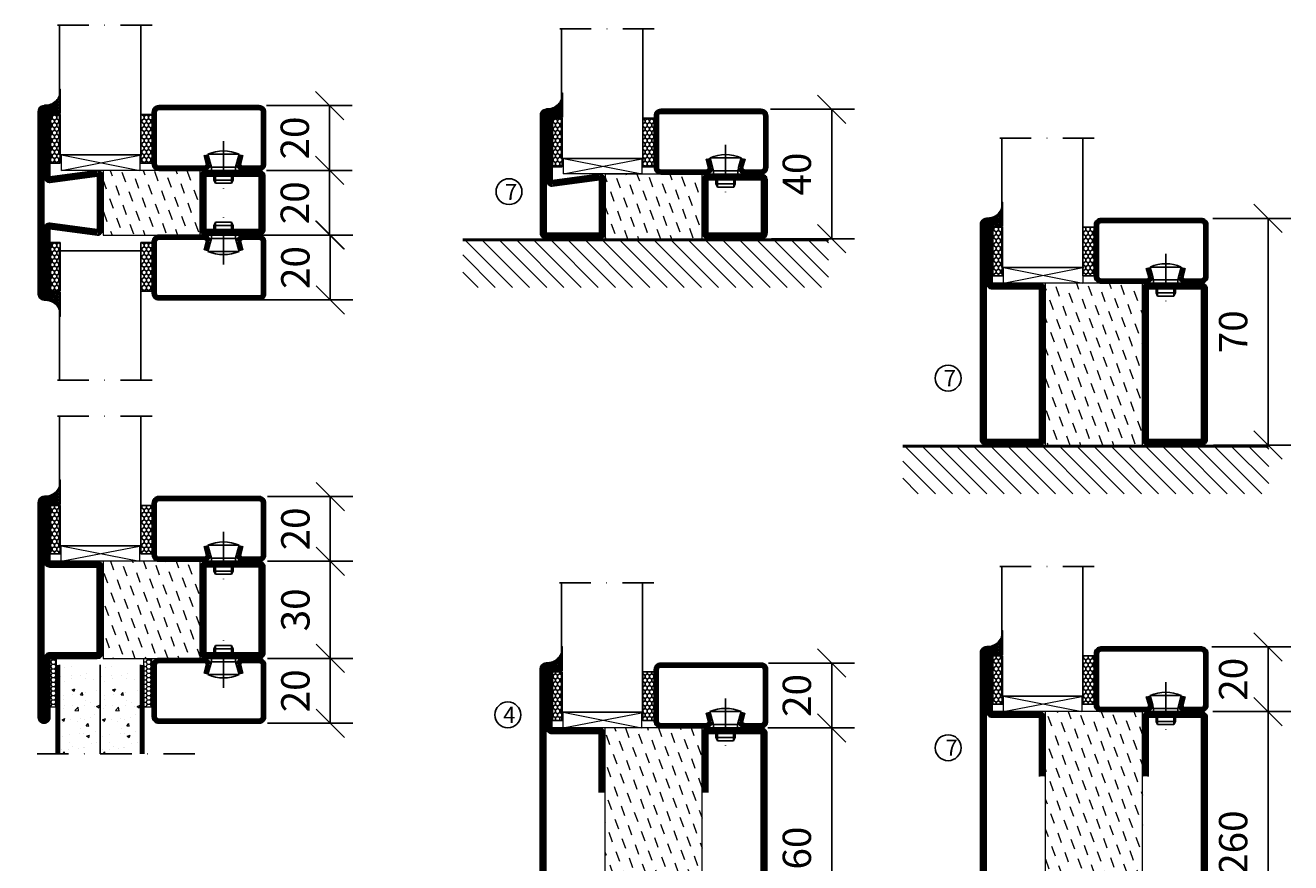
# Model space of a CAD drawing. Units: millimetres. Extents: x 344 to 6519, y 692 to 2776.
# Drawn here: x 2867 to 3258, y 1723 to 1982 of the extents above; entities that cross this region are included whole.
import ezdxf

# ---------------------------------------------------------------- set-up
doc = ezdxf.new("R2010")
doc.units = ezdxf.units.MM
doc.header["$LTSCALE"] = 19.36
doc.header["$PDMODE"] = 3
doc.header["$PDSIZE"] = 0.3125
doc.linetypes.add('DASHDOT', pattern=[1, 0.5, -0.25, 0, -0.25])
doc.layers.get('0').update_dxf_attribs({"linetype": 'CONTINUOUS'})
doc.layers.get('Defpoints').update_dxf_attribs({"linetype": 'CONTINUOUS'})
for name, color, linetype in [('CENTRUM', 3, 'DASHDOT'), ('DIMENSION', 2, 'CONTINUOUS'), ('FOGNINGB', 5, 'CONTINUOUS'), ('GLAS_MED_FOGNING', 2, 'CONTINUOUS'), ('ISOLATOR', 2, 'CONTINUOUS'), ('KON', 8, 'CONTINUOUS'), ('SPKONTUR', 7, 'CONTINUOUS'), ('STALPROFIL', 1, 'CONTINUOUS')]:
    doc.layers.add(name, color=color, linetype=linetype)
doc.styles.get("Standard").update_dxf_attribs({"font": 'geniso.shx', "width": 0.7, "oblique": 15, "height": 2.5})
doc.dimstyles.new('Gen-Iso', dxfattribs={"dimtxt": 2.5, "dimasz": 2.5, "dimexe": 2, "dimexo": 1, "dimgap": 1.5, "dimtad": 1, "dimtxsty": 'Standard', "dimblk": 'OBLIQUE', "dimcen": 2.5, "dimclrd": 2, "dimclre": 2, "dimclrt": 6, "dimadec": 0, "dimazin": 0, "dimtfac": 1, "dimtmove": 0, "dimatfit": 3, "dimfxl": 1, "dimlwd": -1, "dimlwe": -1, "dimarcsym": 0})
pattern_1 = [(290, (-5, 0), (4.06944, -1.89761), [3.175, -3.175])]

# ---------------------------------------------------------------- blocks, each defined once
blk = doc.blocks.new('_Oblique')
at = {"color": 0, "linetype": 'ByBlock', "lineweight": -2}
blk.add_line((-0.5, -0.5), (0.5, 0.5), dxfattribs=at)
blk = doc.blocks.new('*D93')
at = {"layer": 'Defpoints', "color": 0, "lineweight": 0, "transparency": 16777216}
for p in [(2938.01, 1937), (2938.01, 1917), (2961.03, 1917)]:
    blk.add_point(p, dxfattribs=at)
at = {"layer": 'DIMENSION', "color": 2, "transparency": 16777216}
for p, q in [((2941.51, 1937), (2968.03, 1937)), ((2961.03, 1937), (2961.03, 1917)), ((2941.51, 1917), (2968.03, 1917))]:
    blk.add_line(p, q, dxfattribs=at)
at = {"layer": 'DIMENSION', "color": 2, "transparency": 16777216, "xscale": 8.75, "yscale": 8.75, "zscale": 8.75}
for p, rotation in [((2961.03, 1937), 90), ((2961.03, 1917), 270)]:
    blk.add_blockref('_Oblique', p, dxfattribs=dict(at, rotation=rotation))
at = {"layer": 'DIMENSION', "color": 6, "lineweight": 0, "transparency": 16777216, "insert": (2951.41, 1927), "char_height": 8.75, "attachment_point": 5, "rotation": 90}
blk.add_mtext('20', dxfattribs=at)
blk = doc.blocks.new('*D94')
at = {"layer": 'Defpoints', "color": 0, "lineweight": 0, "transparency": 16777216}
for p in [(2938.01, 1957), (2961.03, 1957), (2938.01, 1937)]:
    blk.add_point(p, dxfattribs=at)
at = {"layer": 'DIMENSION', "color": 2, "transparency": 16777216}
for p, q in [((2941.51, 1957), (2968.03, 1957)), ((2961.03, 1937), (2961.03, 1957)), ((2941.51, 1937), (2968.03, 1937))]:
    blk.add_line(p, q, dxfattribs=at)
at = {"layer": 'DIMENSION', "color": 2, "transparency": 16777216, "xscale": 8.75, "yscale": 8.75, "zscale": 8.75}
for p, rotation in [((2961.03, 1957), 90), ((2961.03, 1937), 270)]:
    blk.add_blockref('_Oblique', p, dxfattribs=dict(at, rotation=rotation))
at = {"layer": 'DIMENSION', "color": 6, "lineweight": 0, "transparency": 16777216, "insert": (2951.41, 1947), "char_height": 8.75, "attachment_point": 5, "rotation": 90}
blk.add_mtext('20', dxfattribs=at)
blk = doc.blocks.new('*D95')
at = {"layer": 'Defpoints', "color": 0, "lineweight": 0, "transparency": 16777216}
for p in [(2935.51, 1917), (2935.51, 1897), (2961.22, 1897)]:
    blk.add_point(p, dxfattribs=at)
at = {"layer": 'DIMENSION', "color": 2, "transparency": 16777216}
for p, q in [((2939.01, 1917), (2968.22, 1917)), ((2961.22, 1917), (2961.22, 1897)), ((2939.01, 1897), (2968.22, 1897))]:
    blk.add_line(p, q, dxfattribs=at)
at = {"layer": 'DIMENSION', "color": 2, "transparency": 16777216, "xscale": 8.75, "yscale": 8.75, "zscale": 8.75}
for p, rotation in [((2961.22, 1917), 90), ((2961.22, 1897), 270)]:
    blk.add_blockref('_Oblique', p, dxfattribs=dict(at, rotation=rotation))
at = {"layer": 'DIMENSION', "color": 6, "lineweight": 0, "transparency": 16777216, "insert": (2951.59, 1907), "char_height": 8.75, "attachment_point": 5, "rotation": 90}
blk.add_mtext('20', dxfattribs=at)
blk = doc.blocks.new('*D101')
at = {"layer": 'Defpoints', "color": 0, "lineweight": 0, "transparency": 16777216}
for p in [(3092.87, 1764.85), (3116.07, 1764.85), (3094.26, 1634.85)]:
    blk.add_point(p, dxfattribs=at)
at = {"layer": 'DIMENSION', "color": 2, "transparency": 16777216}
for p, q in [((3096.37, 1764.85), (3123.07, 1764.85)), ((3116.07, 1634.85), (3116.07, 1764.85)), ((3097.76, 1634.85), (3123.07, 1634.85))]:
    blk.add_line(p, q, dxfattribs=at)
at = {"layer": 'DIMENSION', "color": 2, "transparency": 16777216, "xscale": 8.75, "yscale": 8.75, "zscale": 8.75}
for p, rotation in [((3116.07, 1764.85), 90), ((3116.07, 1634.85), 270)]:
    blk.add_blockref('_Oblique', p, dxfattribs=dict(at, rotation=rotation))
at = {"layer": 'DIMENSION', "color": 6, "lineweight": 0, "transparency": 16777216, "insert": (3106.44, 1699.85), "char_height": 8.75, "attachment_point": 5, "rotation": 90}
blk.add_mtext('130/180/260', dxfattribs=at)
blk = doc.blocks.new('*D102')
at = {"layer": 'Defpoints', "color": 0, "lineweight": 0, "transparency": 16777216}
for p in [(3093.09, 1784.85), (3093.36, 1764.85), (3116.07, 1764.85)]:
    blk.add_point(p, dxfattribs=at)
at = {"layer": 'DIMENSION', "color": 2, "transparency": 16777216}
for p, q in [((3096.59, 1784.85), (3123.07, 1784.85)), ((3116.07, 1784.85), (3116.07, 1764.85)), ((3096.86, 1764.85), (3123.07, 1764.85))]:
    blk.add_line(p, q, dxfattribs=at)
at = {"layer": 'DIMENSION', "color": 2, "transparency": 16777216, "xscale": 8.75, "yscale": 8.75, "zscale": 8.75}
for p, rotation in [((3116.07, 1784.85), 90), ((3116.07, 1764.85), 270)]:
    blk.add_blockref('_Oblique', p, dxfattribs=dict(at, rotation=rotation))
at = {"layer": 'DIMENSION', "color": 6, "lineweight": 0, "transparency": 16777216, "insert": (3106.44, 1774.85), "char_height": 8.75, "attachment_point": 5, "rotation": 90}
blk.add_mtext('20', dxfattribs=at)
blk = doc.blocks.new('*D107')
at = {"layer": 'Defpoints', "color": 0, "lineweight": 0, "transparency": 16777216}
for p in [(2938.36, 1786.28), (2961.22, 1786.28), (2938.36, 1766.28)]:
    blk.add_point(p, dxfattribs=at)
at = {"layer": 'DIMENSION', "color": 2, "transparency": 16777216}
for p, q in [((2941.86, 1786.28), (2968.22, 1786.28)), ((2961.22, 1766.28), (2961.22, 1786.28)), ((2941.86, 1766.28), (2968.22, 1766.28))]:
    blk.add_line(p, q, dxfattribs=at)
at = {"layer": 'DIMENSION', "color": 2, "transparency": 16777216, "xscale": 8.75, "yscale": 8.75, "zscale": 8.75}
for p, rotation in [((2961.22, 1786.28), 90), ((2961.22, 1766.28), 270)]:
    blk.add_blockref('_Oblique', p, dxfattribs=dict(at, rotation=rotation))
at = {"layer": 'DIMENSION', "color": 6, "lineweight": 0, "transparency": 16777216, "insert": (2951.59, 1776.28), "char_height": 8.75, "attachment_point": 5, "rotation": 90}
blk.add_mtext('20', dxfattribs=at)
blk = doc.blocks.new('*D108')
at = {"layer": 'Defpoints', "color": 0, "lineweight": 0, "transparency": 16777216}
for p in [(2938.36, 1816.28), (2961.22, 1816.28), (2938.36, 1786.28)]:
    blk.add_point(p, dxfattribs=at)
at = {"layer": 'DIMENSION', "color": 2, "transparency": 16777216}
for p, q in [((2941.86, 1816.28), (2968.22, 1816.28)), ((2961.22, 1786.28), (2961.22, 1816.28)), ((2941.86, 1786.28), (2968.22, 1786.28))]:
    blk.add_line(p, q, dxfattribs=at)
at = {"layer": 'DIMENSION', "color": 2, "transparency": 16777216, "xscale": 8.75, "yscale": 8.75, "zscale": 8.75}
for p, rotation in [((2961.22, 1816.28), 90), ((2961.22, 1786.28), 270)]:
    blk.add_blockref('_Oblique', p, dxfattribs=dict(at, rotation=rotation))
at = {"layer": 'DIMENSION', "color": 6, "lineweight": 0, "transparency": 16777216, "insert": (2951.6, 1801.28), "char_height": 8.75, "attachment_point": 5, "rotation": 90}
blk.add_mtext('30', dxfattribs=at)
blk = doc.blocks.new('*D109')
at = {"layer": 'Defpoints', "color": 0, "lineweight": 0, "transparency": 16777216}
for p in [(2938.36, 1836.28), (2938.56, 1816.28), (2961.22, 1816.28)]:
    blk.add_point(p, dxfattribs=at)
at = {"layer": 'DIMENSION', "color": 2, "transparency": 16777216}
for p, q in [((2941.86, 1836.28), (2968.22, 1836.28)), ((2961.22, 1836.28), (2961.22, 1816.28)), ((2942.06, 1816.28), (2968.22, 1816.28))]:
    blk.add_line(p, q, dxfattribs=at)
at = {"layer": 'DIMENSION', "color": 2, "transparency": 16777216, "xscale": 8.75, "yscale": 8.75, "zscale": 8.75}
for p, rotation in [((2961.22, 1836.28), 90), ((2961.22, 1816.28), 270)]:
    blk.add_blockref('_Oblique', p, dxfattribs=dict(at, rotation=rotation))
at = {"layer": 'DIMENSION', "color": 6, "lineweight": 0, "transparency": 16777216, "insert": (2951.59, 1826.28), "char_height": 8.75, "attachment_point": 5, "rotation": 90}
blk.add_mtext('20', dxfattribs=at)
blk = doc.blocks.new('*D114')
at = {"layer": 'Defpoints', "color": 0, "lineweight": 0, "transparency": 16777216}
for p in [(3093.71, 1955.87), (3093.93, 1915.87), (3116.07, 1915.87)]:
    blk.add_point(p, dxfattribs=at)
at = {"layer": 'DIMENSION', "color": 2, "transparency": 16777216}
for p, q in [((3097.21, 1955.87), (3123.07, 1955.87)), ((3116.07, 1955.87), (3116.07, 1915.87)), ((3097.43, 1915.87), (3123.07, 1915.87))]:
    blk.add_line(p, q, dxfattribs=at)
at = {"layer": 'DIMENSION', "color": 2, "transparency": 16777216, "xscale": 8.75, "yscale": 8.75, "zscale": 8.75}
for p, rotation in [((3116.07, 1955.87), 90), ((3116.07, 1915.87), 270)]:
    blk.add_blockref('_Oblique', p, dxfattribs=dict(at, rotation=rotation))
at = {"layer": 'DIMENSION', "color": 6, "lineweight": 0, "transparency": 16777216, "insert": (3106.44, 1935.87), "char_height": 8.75, "attachment_point": 5, "rotation": 90}
blk.add_mtext('40', dxfattribs=at)
blk = doc.blocks.new('*D118')
at = {"layer": 'Defpoints', "color": 0, "lineweight": 0, "transparency": 16777216}
for p in [(3230.22, 1922.16), (3230.44, 1852.16), (3250.8, 1852.16)]:
    blk.add_point(p, dxfattribs=at)
at = {"layer": 'DIMENSION', "color": 2, "transparency": 16777216}
for p, q in [((3233.72, 1922.16), (3257.8, 1922.16)), ((3250.8, 1922.16), (3250.8, 1852.16)), ((3233.94, 1852.16), (3257.8, 1852.16))]:
    blk.add_line(p, q, dxfattribs=at)
at = {"layer": 'DIMENSION', "color": 2, "transparency": 16777216, "xscale": 8.75, "yscale": 8.75, "zscale": 8.75}
for p, rotation in [((3250.8, 1922.16), 90), ((3250.8, 1852.16), 270)]:
    blk.add_blockref('_Oblique', p, dxfattribs=dict(at, rotation=rotation))
at = {"layer": 'DIMENSION', "color": 6, "lineweight": 0, "transparency": 16777216, "insert": (3241.17, 1887.16), "char_height": 8.75, "attachment_point": 5, "rotation": 90}
blk.add_mtext('70', dxfattribs=at)
blk = doc.blocks.new('*D119')
at = {"layer": 'Defpoints', "color": 0, "lineweight": 0, "transparency": 16777216}
for p in [(3235.71, 1769.85), (3250.8, 1769.85), (3230.21, 1639.85)]:
    blk.add_point(p, dxfattribs=at)
at = {"layer": 'DIMENSION', "color": 2, "transparency": 16777216}
for p, q in [((3239.21, 1769.85), (3257.8, 1769.85)), ((3250.8, 1639.85), (3250.8, 1769.85)), ((3233.71, 1639.85), (3257.8, 1639.85))]:
    blk.add_line(p, q, dxfattribs=at)
at = {"layer": 'DIMENSION', "color": 2, "transparency": 16777216, "xscale": 8.75, "yscale": 8.75, "zscale": 8.75}
for p, rotation in [((3250.8, 1769.85), 90), ((3250.8, 1639.85), 270)]:
    blk.add_blockref('_Oblique', p, dxfattribs=dict(at, rotation=rotation))
at = {"layer": 'DIMENSION', "color": 6, "lineweight": 0, "transparency": 16777216, "insert": (3241.17, 1704.85), "char_height": 8.75, "attachment_point": 5, "rotation": 90}
blk.add_mtext('130/180/260', dxfattribs=at)
blk = doc.blocks.new('*D120')
at = {"layer": 'Defpoints', "color": 0, "lineweight": 0, "transparency": 16777216}
for p in [(3229.97, 1789.85), (3230.21, 1769.85), (3250.8, 1769.85)]:
    blk.add_point(p, dxfattribs=at)
at = {"layer": 'DIMENSION', "color": 2, "transparency": 16777216}
for p, q in [((3233.47, 1789.85), (3257.8, 1789.85)), ((3250.8, 1789.85), (3250.8, 1769.85)), ((3233.71, 1769.85), (3257.8, 1769.85))]:
    blk.add_line(p, q, dxfattribs=at)
at = {"layer": 'DIMENSION', "color": 2, "transparency": 16777216, "xscale": 8.75, "yscale": 8.75, "zscale": 8.75}
for p, rotation in [((3250.8, 1789.85), 90), ((3250.8, 1769.85), 270)]:
    blk.add_blockref('_Oblique', p, dxfattribs=dict(at, rotation=rotation))
at = {"layer": 'DIMENSION', "color": 6, "lineweight": 0, "transparency": 16777216, "insert": (3241.17, 1779.85), "char_height": 8.75, "attachment_point": 5, "rotation": 90}
blk.add_mtext('20', dxfattribs=at)
blk = doc.blocks.new('*X12')
at = {"color": 0}
for p, q in [((-89, -51.88), (-77.52, -40.4)), ((-89, -46.57), (-82.83, -40.4)), ((-89, -41.27), (-88.13, -40.4)), ((-86.82, -55), (-72.22, -40.4)), ((-81.52, -55), (-66.92, -40.4)), ((-76.21, -55), (-61.61, -40.4)), ((-70.91, -55), (-56.31, -40.4)), ((-65.61, -55), (-51.01, -40.4)), ((-60.3, -55), (-45.7, -40.4)), ((-55, -55), (-40.4, -40.4)), ((-49.7, -55), (-35.1, -40.4)), ((-44.39, -55), (-29.79, -40.4)), ((-39.09, -55), (-24.49, -40.4)), ((-33.79, -55), (-19.19, -40.4)), ((-28.48, -55), (-13.88, -40.4)), ((-23.18, -55), (-8.58, -40.4)), ((-17.88, -55), (-3.28, -40.4)), ((-12.57, -55), (2.03, -40.4)), ((-7.27, -55), (7.33, -40.4)), ((-1.97, -55), (12.63, -40.4)), ((3.34, -55), (17.94, -40.4)), ((8.64, -55), (23.24, -40.4)), ((13.94, -55), (24, -44.94)), ((19.25, -55), (24, -50.25))]:
    blk.add_line(p, q, dxfattribs=at)
blk = doc.blocks.new('65_INF-B10- utan drev')
at = {"layer": 'FOGNINGB', "lineweight": 0, "const_width": 0.8}
blk.add_lwpolyline([(-56.5, -0.4), (56.5, -0.4)], dxfattribs=at)
at = {"layer": 'SPKONTUR', "lineweight": 0}
blk.add_line((-56.5, 0), (56.5, 0), dxfattribs=at)
at = {"layer": 'FOGNINGB', "lineweight": 0, "xscale": -1, "rotation": 359.9999999999999}
blk.add_blockref('*X12', (-32.5, 40), dxfattribs=at)
blk = doc.blocks.new('2020')
at = {"layer": 'SPKONTUR'}
for points in [[(-13.2, 0, -0.4142136), (-15, 1.8), (-15, 18.2, -0.4142136), (-13.2, 20), (3.2, 20, -0.4142136), (5, 18.2), (5, 1.8, -0.4142136), (3.2, 0)], [(-13.2, 1.75, -0.4142136), (-13.25, 1.8), (-13.25, 18.2, -0.4142136), (-13.2, 18.25), (3.2, 18.25, -0.4142136), (3.25, 18.2), (3.25, 1.8, -0.4142136), (3.2, 1.75)]]:
    blk.add_lwpolyline(points, format="xyb", close=True, dxfattribs=at)
at = {"layer": 'STALPROFIL', "const_width": 1.75}
blk.add_lwpolyline([(-13.2, 0.875, -0.4142136), (-14.125, 1.8), (-14.125, 18.2, -0.4142136), (-13.2, 19.125), (3.2, 19.125, -0.4142136), (4.125, 18.2), (4.125, 1.8, -0.4142136), (3.2, 0.875)], format="xyb", close=True, dxfattribs=at)
blk = doc.blocks.new('2021')
at = {"layer": 'SPKONTUR'}
for points in [[(-13, -16.4), (-15, -1.8, -0.414214), (-13.2, 0), (3.2, 0, -0.414214), (5, -1.8), (5, -18.2, -0.414214), (3.2, -20), (-33.2, -20, -0.414214), (-35, -18.2), (-35, -18.2, -0.414214), (-33.2, -16.4)], [(-11.25, -16.33), (-13.25, -1.78, -0.287951), (-13.2, -1.75), (3.2, -1.75, -0.414214), (3.25, -1.8), (3.25, -18.2, -0.414214), (3.2, -18.25), (-33.2, -18.25, -0.413617), (-33.25, -18.2, -0.41358), (-33.2, -18.15), (-13, -18.15, 0.425549)]]:
    blk.add_lwpolyline(points, format="xyb", close=True, dxfattribs=at)
at = {"layer": 'STALPROFIL', "const_width": 1.75}
blk.add_lwpolyline([(-12.13, -16.4), (-14.12, -1.8, -0.414757), (-13.2, -0.88), (3.2, -0.88, -0.414214), (4.12, -1.8), (4.12, -18.2, -0.414214), (3.2, -19.12), (-33.2, -19.12, -0.414214), (-34.12, -18.2, -0.414214), (-33.2, -17.27), (-13, -17.27, 0.413647)], format="xyb", close=True, dxfattribs=at)
blk = doc.blocks.new('*U219')
at = {"layer": 'ISOLATOR', "lineweight": 0}
h = blk.add_hatch(dxfattribs=at)
h.set_pattern_fill('DASH', color=256, angle=20, style=0)
h.set_pattern_definition([(20, (5, -5), (1.89761, 4.06944), [3.175, -3.175])])
h.paths.add_polyline_path([(-5, -20), (-25, -20), (-25, -50), (-5, -50)])
blk.add_lwpolyline([(-25, -50), (-5, -50), (-5, -20), (-25, -20)], close=True, dxfattribs=at)
at = {"lineweight": 0}
for name, p in [('2020', (-10, -20)), ('2021', (-10, -50))]:
    blk.add_blockref(name, p, dxfattribs=at)
blk = doc.blocks.new('SP40020')
at = {"layer": 'CENTRUM'}
blk.add_line((-13, 34.07), (-13, 18), dxfattribs=at)
at = {"layer": 'GLAS_MED_FOGNING'}
for p, q in [((-8.2, 30), (-17.8, 30)), ((-17.8, 30), (-16.73, 26)), ((-8.2, 30), (-9.27, 26)), ((-9.27, 26), (-16.73, 26)), ((-16.73, 26), (-16.73, 25)), ((-16, 23.5), (-16, 22)), ((-15.5, 23.5), (-15.5, 21)), ((-10.5, 23.5), (-10.5, 21)), ((-10, 23.5), (-10, 22)), ((-9.27, 26), (-9.27, 25)), ((-10, 22), (-16, 22)), ((-16, 22), (-15.5, 21)), ((-10.5, 21), (-15.5, 21)), ((-10, 22), (-10.5, 21))]:
    blk.add_line(p, q, dxfattribs=at)
blk.add_arc((-13, 18.93), 12.07, 66.5445, 113.4555, dxfattribs=at)
blk = doc.blocks.new('*U227')
at = {"layer": 'STALPROFIL'}
h = blk.add_hatch(dxfattribs=at)
h.set_pattern_fill('NET3', color=252, scale=0.25, angle=-90)
h.set_pattern_definition([(270, (-21.9871, 104.3988), (0.79375, -2e-15), []), (330, (-21.9871, 104.3988), (0.396875, 0.6874077), []), (30, (-21.9871, 104.3988), (-0.396875, 0.6874077), [])])
h.paths.add_polyline_path([(-63.39, 25, -0.457336), (-68.27, 20.05, -0.383307), (-66.36, 17.5), (-63.39, 17.5)])
h = blk.add_hatch(dxfattribs=at)
h.set_pattern_fill('HONEY', color=252, scale=0.25, angle=-90)
h.set_pattern_definition([(270, (-22.0263, 104.69716), (0.6874077, -1.190625), [0.79375, -1.5875]), (30, (-22.0263, 104.69716), (0.6874077, 1.190625), [0.79375, -1.5875]), (330, (-22.0263, 104.69716), (1.3748153, -3e-09), [-1.5875, 0.79375])])
h.paths.add_polyline_path([(-63.43, 17.2), (-66.4, 17.2), (-66.4, 2.2), (-63.43, 2.2)])
h = blk.add_hatch(dxfattribs=at)
h.set_pattern_fill('HONEY', color=252, scale=0.25, angle=-90)
h.set_pattern_definition([(270, (-33.5392, 104.69716), (0.6874077, -1.190625), [0.79375, -1.5875]), (30, (-33.5392, 104.69716), (0.6874077, 1.190625), [0.79375, -1.5875]), (330, (-33.5392, 104.69716), (1.3748153, -3e-09), [-1.5875, 0.79375])])
h.paths.add_polyline_path([(-35.04, 17.2), (-38.54, 17.2), (-38.54, 2.2), (-35.04, 2.2)])
for p, q in [((-38.56, 4.74), (-38.56, 19.74)), ((-63.63, 4.74), (-38.15, 4.74)), ((-63.21, 4.74), (-38.38, 4.74))]:
    blk.add_line(p, q)
blk.add_lwpolyline([(-63.39, 17.5), (-63.39, 25, -0.457336), (-68.27, 20.05, -0.383307), (-66.36, 17.5)], format="xyb", close=True)
for points in [[(-63.43, 2.2), (-63.43, 17.2), (-66.4, 17.2), (-66.4, 2.2)], [(-38.54, 2.2), (-38.54, 17.2), (-35.04, 17.2), (-35.04, 2.2)]]:
    blk.add_lwpolyline(points, close=True)
at = {"layer": 'CENTRUM'}
blk.add_line((-35.06, 44.74), (-68.62, 44.74), dxfattribs=at)
at = {"layer": 'FOGNINGB'}
for p, q in [((-63.63, 4.74), (-63.63, 44.74)), ((-38.56, 4.74), (-38.56, 44.74)), ((-38.56, 4.74), (-63.21, 4.74))]:
    blk.add_line(p, q, dxfattribs=at)
at = {"layer": 'GLAS_MED_FOGNING'}
blk.add_line((-63.46, 2.51), (-63.46, 4.49), dxfattribs=at)
at = {"layer": 'KON'}
for p, q in [((-63.44, 4.74), (-63.46, 4.74)), ((-63.46, 4.74), (-38.56, 4.74)), ((-63.46, 4.74), (-38.56, 4.74)), ((-38.56, 4.74), (-63.44, 4.74)), ((-38.56, 4.74), (-63.44, 4.74)), ((-38.56, 4.74), (-38.56, 4.74))]:
    blk.add_line(p, q, dxfattribs=at)
at = {"layer": 'SPKONTUR'}
for points in [[(-8.17, 4.94), (-8.98, 1.94, 0.414214), (-6.98, -0.06), (-1.98, -0.06, 0.414214), (0.02, 1.94), (0.02, 17.94, 0.414214), (-1.98, 19.94), (-32.98, 19.94, 0.414214), (-34.98, 17.94), (-34.98, 1.94, 0.414214), (-32.98, -0.06), (-18.98, -0.06, 0.414214), (-16.98, 1.94), (-17.78, 4.94)], [(-6.97, 4.62), (-7.72, 1.82, 0.36588), (-6.98, 1.19), (-1.98, 1.19, 0.414214), (-1.23, 1.94), (-1.23, 17.94, 0.414214), (-1.98, 18.69), (-32.98, 18.69, 0.414214), (-33.73, 17.94), (-33.73, 1.94, 0.414214), (-32.98, 1.19), (-18.98, 1.19, 0.36588), (-18.24, 1.82), (-18.99, 4.62)]]:
    blk.add_lwpolyline(points, format="xyb", dxfattribs=at)
at = {"layer": 'STALPROFIL', "const_width": 1.25}
blk.add_lwpolyline([(-7.57, 4.78), (-8.35, 1.87, 0.398381), (-6.98, 0.57), (-1.98, 0.57, 0.414214), (-0.6, 1.94), (-0.6, 17.94, 0.414214), (-1.98, 19.32), (-32.98, 19.32, 0.414214), (-34.35, 17.94), (-34.35, 1.94, 0.414214), (-32.98, 0.57), (-18.98, 0.57, 0.398381), (-17.6, 1.87), (-18.39, 4.78)], format="xyb", dxfattribs=at)
at = {"layer": 'GLAS_MED_FOGNING', "extrusion": (0, 0, -1), "xscale": -1, "zscale": -1}
blk.add_blockref('SP40020', (-0.02, -25.06), dxfattribs=at)
blk = doc.blocks.new('5020')
at = {"layer": 'SPKONTUR'}
for points in [[(-13.2, 0, -0.4142136), (-15, 1.8), (-15, 18.2, -0.4142136), (-13.2, 20), (33.2, 20, -0.4142136), (35, 18.2), (35, 1.8, -0.4142136), (33.2, 0)], [(-13.2, 1.75, -0.4142136), (-13.25, 1.8), (-13.25, 18.2, -0.4142136), (-13.2, 18.25), (33.2, 18.25, -0.4142136), (33.25, 18.2), (33.25, 1.8, -0.4142136), (33.2, 1.75)]]:
    blk.add_lwpolyline(points, format="xyb", close=True, dxfattribs=at)
at = {"layer": 'STALPROFIL', "const_width": 1.75}
blk.add_lwpolyline([(-13.2, 0.875, -0.4142136), (-14.125, 1.8), (-14.125, 18.2, -0.4142136), (-13.2, 19.125), (33.2, 19.125, -0.4142136), (34.125, 18.2), (34.125, 1.8, -0.4142136), (33.2, 0.875)], format="xyb", close=True, dxfattribs=at)
blk = doc.blocks.new('5021')
at = {"layer": 'SPKONTUR'}
for points in [[(-15, -16.4), (-15, -1.8, -0.414214), (-13.2, 0), (33.2, 0, -0.414214), (35, -1.8), (35, -18.2, -0.414214), (33.2, -20), (-33.2, -20, -0.414214), (-35, -18.2), (-35, -18.2, -0.414214), (-33.2, -16.4)], [(-13.25, -16.4), (-13.25, -1.8, -0.414214), (-13.2, -1.75), (33.2, -1.75, -0.414214), (33.25, -1.8), (33.25, -18.2, -0.414214), (33.2, -18.25), (-33.2, -18.25, -0.413618), (-33.25, -18.2, -0.413579), (-33.2, -18.15), (-15, -18.15, 0.414214)]]:
    blk.add_lwpolyline(points, format="xyb", close=True, dxfattribs=at)
at = {"layer": 'STALPROFIL', "const_width": 1.75}
blk.add_lwpolyline([(-14.13, -16.4), (-14.13, -1.8, -0.414214), (-13.2, -0.87), (33.2, -0.87, -0.414214), (34.12, -1.8), (34.12, -18.2, -0.414214), (33.2, -19.12), (-33.2, -19.12, -0.414214), (-34.13, -18.2, -0.414214), (-33.2, -17.27), (-15, -17.27, 0.414214)], format="xyb", close=True, dxfattribs=at)
blk = doc.blocks.new('*U240')
at = {"layer": 'ISOLATOR', "lineweight": 0}
h = blk.add_hatch(dxfattribs=at)
h.set_pattern_fill('DASH', color=256, angle=-70, style=0)
h.set_pattern_definition(pattern_1)
h.paths.add_polyline_path([(-20, 25), (-50, 25), (-50, -25), (-20, -25)])
blk.add_lwpolyline([(-50, 25), (-50, -25), (-20, -25), (-20, 25)], close=True, dxfattribs=at)
at = {"lineweight": 0, "rotation": 270}
for name, p in [('5021', (-50, 10)), ('5020', (-20, 10))]:
    blk.add_blockref(name, p, dxfattribs=at)
blk = doc.blocks.new('13020')
at = {"layer": 'SPKONTUR'}
for points in [[(95, 0), (113.2, 0, 0.414214), (115, 1.8), (115, 18.2, 0.414214), (113.2, 20), (-13.2, 20, 0.414214), (-15, 18.2), (-15, 1.8, 0.414214), (-13.2, 0), (5, 0)], [(95, 1.75), (113.2, 1.75, 0.414214), (113.25, 1.8), (113.25, 18.2, 0.414214), (113.2, 18.25), (-13.2, 18.25, 0.414214), (-13.25, 18.2), (-13.25, 1.8, 0.414214), (-13.2, 1.75), (5, 1.75)]]:
    blk.add_lwpolyline(points, format="xyb", dxfattribs=at)
at = {"layer": 'STALPROFIL', "const_width": 1.75}
blk.add_lwpolyline([(95, 0.87), (113.2, 0.87, 0.414214), (114.13, 1.8), (114.13, 18.2, 0.414214), (113.2, 19.12), (-13.2, 19.12, 0.414214), (-14.12, 18.2), (-14.12, 1.8, 0.414214), (-13.2, 0.87), (5, 0.87)], format="xyb", dxfattribs=at)
blk = doc.blocks.new('13021')
at = {"layer": 'SPKONTUR'}
for points in [[(95, 0), (113.2, 0, -0.414214), (115, -1.8), (115, -18.2, -0.414214), (113.2, -20), (-33.2, -20, -0.414214), (-35, -18.2), (-35, -18.2, -0.414214), (-33.2, -16.4), (-15, -16.4), (-15, -1.8, -0.414214), (-13.2, 0), (5, 0)], [(95, -1.75), (113.2, -1.75, -0.414214), (113.25, -1.8), (113.25, -18.2, -0.414214), (113.2, -18.25), (-33.2, -18.25, -0.413618), (-33.25, -18.2, -0.41358), (-33.2, -18.15), (-15, -18.15, 0.414214), (-13.25, -16.4), (-13.25, -1.8, -0.414214), (-13.2, -1.75), (5, -1.75)]]:
    blk.add_lwpolyline(points, format="xyb", dxfattribs=at)
at = {"layer": 'STALPROFIL', "const_width": 1.75}
blk.add_lwpolyline([(95, -0.88), (113.2, -0.88, -0.414214), (114.13, -1.8), (114.13, -18.2, -0.414214), (113.2, -19.13), (-33.2, -19.13, -0.414214), (-34.12, -18.2, -0.414214), (-33.2, -17.28), (-15, -17.28, 0.414214), (-14.12, -16.4), (-14.12, -1.8, -0.414214), (-13.2, -0.88), (5, -0.88)], format="xyb", dxfattribs=at)
blk = doc.blocks.new('*U277')
at = {"layer": 'ISOLATOR', "lineweight": 0}
h = blk.add_hatch(dxfattribs=at)
h.set_pattern_fill('DASH', color=256, angle=-70, style=0)
h.set_pattern_definition(pattern_1)
h.paths.add_polyline_path([(-20, 25), (-50, 25), (-50, -105), (-20, -105)])
blk.add_lwpolyline([(-50, 25), (-50, -105), (-20, -105), (-20, 25)], close=True, dxfattribs=at)
at = {"lineweight": 0, "rotation": 270}
for name, p in [('13021', (-50, 10)), ('13020', (-20, 10))]:
    blk.add_blockref(name, p, dxfattribs=at)
blk = doc.blocks.new('3020')
at = {"layer": 'SPKONTUR'}
for points in [[(-13.2, 0, -0.4142136), (-15, 1.8), (-15, 18.2, -0.4142136), (-13.2, 20), (13.2, 20, -0.4142136), (15, 18.2), (15, 1.8, -0.4142136), (13.2, 0)], [(-13.2, 1.75, -0.4142136), (-13.25, 1.8), (-13.25, 18.2, -0.4142136), (-13.2, 18.25), (13.2, 18.25, -0.4142136), (13.25, 18.2), (13.25, 1.8, -0.4142136), (13.2, 1.75)]]:
    blk.add_lwpolyline(points, format="xyb", close=True, dxfattribs=at)
at = {"layer": 'STALPROFIL', "const_width": 1.75}
blk.add_lwpolyline([(-13.2, 0.875, -0.4142136), (-14.125, 1.8), (-14.125, 18.2, -0.4142136), (-13.2, 19.125), (13.2, 19.125, -0.4142136), (14.125, 18.2), (14.125, 1.8, -0.4142136), (13.2, 0.875)], format="xyb", close=True, dxfattribs=at)
blk = doc.blocks.new('73030')
at = {"layer": 'ISOLATOR', "lineweight": 0}
h = blk.add_hatch(dxfattribs=at)
h.set_pattern_fill('DASH', color=256, angle=20, style=0)
h.paths.add_polyline_path([(-15, 0), (15, 0), (15, 30), (-15, 30)])
blk.add_lwpolyline([(-15, 0), (15, 0), (15, 30), (-15, 30)], close=True, dxfattribs=at)
blk = doc.blocks.new('3022')
at = {"layer": 'SPKONTUR'}
for points in [[(-33.57, -19.94), (32.83, -19.94, 0.414214), (34.63, -18.14), (34.63, -18.14, 0.414214), (32.83, -16.34), (14.63, -16.34), (14.63, -1.74, 0.414214), (12.83, 0.06), (-13.57, 0.06), (-13.57, 0.06, 0.414214), (-15.37, -1.74), (-15.37, -16.34), (-33.57, -16.34, 0.414214), (-35.37, -18.14), (-35.37, -18.14, 0.414214), (-33.57, -19.94)], [(-33.57, -18.17), (32.83, -18.17, 0.414214), (32.85, -18.14, 0.414214), (32.83, -18.12), (14.63, -18.12, -0.414214), (12.85, -16.34), (12.85, -1.74, 0.414214), (12.83, -1.72), (-13.57, -1.72), (-13.57, -1.72, 0.414214), (-13.6, -1.74), (-13.6, -16.34, -0.414214), (-15.37, -18.12), (-33.57, -18.12, 0.414214), (-33.6, -18.14, 0.414214), (-33.57, -18.17)]]:
    blk.add_lwpolyline(points, format="xyb", close=True, dxfattribs=at)
at = {"layer": 'STALPROFIL', "const_width": 1.75}
blk.add_lwpolyline([(-33.57, -19.04), (32.83, -19.04, 0.414214), (33.73, -18.14, 0.414214), (32.83, -17.24), (14.63, -17.24, -0.414214), (13.73, -16.34), (13.73, -1.74, 0.414214), (12.83, -0.84), (-13.57, -0.84), (-13.57, -0.84, 0.414214), (-14.47, -1.74), (-14.47, -16.34, -0.414214), (-15.37, -17.24), (-33.57, -17.24, 0.414214), (-34.47, -18.14, 0.414214), (-33.57, -19.04)], format="xyb", close=True, dxfattribs=at)
blk = doc.blocks.new('*U247')
at = {"lineweight": 0, "rotation": 270}
blk.add_blockref('3020', (-20, 10), dxfattribs=at)
at = {"layer": 'ISOLATOR', "lineweight": 0, "rotation": 270}
for name, p in [('3022', (-50.06, 9.63)), ('73030', (-50, 10))]:
    blk.add_blockref(name, p, dxfattribs=at)
blk = doc.blocks.new('2022')
at = {"layer": 'SPKONTUR'}
for points in [[(23.2, -20), (23.2, -20, 0.414214), (25, -18.2), (25, -18.2, 0.414214), (23.2, -16.4), (3, -16.4), (5, -1.8, 0.414214), (3.2, 0), (3.2, 0), (-13.2, 0, 0.414214), (-15, -1.8), (-13, -16.4), (-33.2, -16.4, 0.414214), (-35, -18.2), (-35, -18.2, 0.414214), (-33.2, -20)], [(23.2, -18.25), (23.2, -18.25, 0.413618), (23.25, -18.2, 0.41358), (23.2, -18.15), (3, -18.15, -0.425549), (1.25, -16.33), (3.25, -1.78, 0.287951), (3.2, -1.75), (3.2, -1.75), (-13.2, -1.75, 0.287951), (-13.25, -1.78), (-11.25, -16.33, -0.425549), (-13, -18.15), (-33.2, -18.15, 0.413628), (-33.25, -18.2, 0.41357), (-33.2, -18.25)]]:
    blk.add_lwpolyline(points, format="xyb", close=True, dxfattribs=at)
at = {"layer": 'STALPROFIL', "const_width": 1.75}
blk.add_lwpolyline([(-5, -19.12), (23.2, -19.12, 0.414214), (24.12, -18.2, 0.414214), (23.2, -17.27), (3, -17.27, -0.413647), (2.13, -16.4), (4.12, -1.8, 0.414757), (3.2, -0.88), (3.2, -0.88), (-13.2, -0.88, 0.414757), (-14.12, -1.8), (-12.13, -16.4, -0.413647), (-13, -17.27), (-33.2, -17.27, 0.414214), (-34.12, -18.2, 0.414214), (-33.2, -19.12)], format="xyb", close=True, dxfattribs=at)
blk = doc.blocks.new('*U248')
at = {"layer": 'ISOLATOR', "lineweight": 0}
h = blk.add_hatch(dxfattribs=at)
h.set_pattern_fill('DASH', color=256, angle=-70, style=0)
h.set_pattern_definition([(290, (-5, -5), (4.06944, -1.89761), [3.175, -3.175])])
h.paths.add_polyline_path([(-20, 5), (-20, 25), (-50, 25), (-50, 5)])
blk.add_lwpolyline([(-50, 25), (-50, 5), (-20, 5), (-20, 25)], close=True, dxfattribs=at)
at = {"lineweight": 0, "rotation": 270}
for name, p in [('2022', (-50, 10)), ('2020', (-20, 10))]:
    blk.add_blockref(name, p, dxfattribs=at)
blk = doc.blocks.new('*U326')
at = {"layer": 'SPKONTUR'}
for points in [[(-8.17, -4.94), (-8.98, -1.94, -0.414214), (-6.98, 0.06), (-1.98, 0.06, -0.414214), (0.02, -1.94), (0.02, -17.94, -0.414214), (-1.98, -19.94), (-32.98, -19.94, -0.414214), (-34.98, -17.94), (-34.98, -1.94, -0.414214), (-32.98, 0.06), (-18.98, 0.06, -0.414214), (-16.98, -1.94), (-17.78, -4.94)], [(-6.97, -4.62), (-7.72, -1.82, -0.36588), (-6.98, -1.19), (-1.98, -1.19, -0.414214), (-1.23, -1.94), (-1.23, -17.94, -0.414214), (-1.98, -18.69), (-32.98, -18.69, -0.414214), (-33.73, -17.94), (-33.73, -1.94, -0.414214), (-32.98, -1.19), (-18.98, -1.19, -0.36588), (-18.24, -1.82), (-18.99, -4.62)]]:
    blk.add_lwpolyline(points, format="xyb", dxfattribs=at)
at = {"layer": 'STALPROFIL', "const_width": 1.25}
blk.add_lwpolyline([(-7.57, -4.78), (-8.35, -1.87, -0.398381), (-6.98, -0.57), (-1.98, -0.57, -0.414214), (-0.6, -1.94), (-0.6, -17.94, -0.414214), (-1.98, -19.32), (-32.98, -19.32, -0.414214), (-34.35, -17.94), (-34.35, -1.94, -0.414214), (-32.98, -0.57), (-18.98, -0.57, -0.398381), (-17.6, -1.87), (-18.39, -4.78)], format="xyb", dxfattribs=at)
at = {"layer": 'GLAS_MED_FOGNING', "extrusion": (0, 0, -1), "zscale": -1, "rotation": 180.0000000000001}
blk.add_blockref('SP40020', (-0.02, 25.06), dxfattribs=at)

msp = doc.modelspace()

# ---------------------------------------------------------------- hatches: boundary and pattern name
at = {"layer": 'DIMENSION', "lineweight": 0}
h = msp.add_hatch(dxfattribs=at)
h.set_pattern_fill('HONEY', color=256, scale=0.25)
h.set_pattern_definition([(0, (-926.2749, 39.16815), (1.190625, 0.68740766), [0.79375, -1.5875]), (120, (-926.2749, 39.16815), (-1.190625, 0.68740767), [0.79375, -1.5875]), (60, (-926.2749, 39.16815), (3e-09, 1.37481533), [-1.5875, 0.79375])])
h.paths.add_polyline_path([(2876.635, 1771.28), (2874.669, 1771.28), (2874.669, 1786.28), (2876.635, 1786.28)])
h = msp.add_hatch(dxfattribs=at)
h.set_pattern_fill('HONEY', color=256, scale=0.25)
h.set_pattern_definition([(0, (-896.8412, 39.16815), (1.190625, 0.68740766), [0.79375, -1.5875]), (120, (-896.8412, 39.16815), (-1.190625, 0.68740767), [0.79375, -1.5875]), (60, (-896.8412, 39.16815), (3e-09, 1.37481533), [-1.5875, 0.79375])])
h.paths.add_polyline_path([(2906.069, 1771.28), (2903.642, 1771.28), (2903.642, 1786.28), (2906.069, 1786.28)])
h = msp.add_hatch(dxfattribs=at)
h.set_pattern_fill('AR-CONC', color=256, scale=0.05)
h.set_pattern_definition([(50, (-909.345, 39.168), (9.109233, -0.796954), [0.9525, -10.4775]), (355, (-909.345, 39.168), (-1.762171, 9.552842), [0.762, -8.38203]), (100.45144, (-908.586, 39.102), (7.347062, 8.755888), [0.8095, -8.904512]), (46.1842, (-909.345, 41.708), (13.553952, -2.102116), [1.42875, -15.71625]), (96.63556, (-908.215, 41.533), (11.870207, 12.371306), [1.21425, -13.35678]), (351.18415, (-909.345, 41.708), (11.870207, 12.371306), [1.143, -12.572987]), (21, (-908.075, 41.073), (7.58072, -5.11326), [0.9525, -10.4775]), (326, (-908.075, 41.073), (3.090101, 9.209398), [0.762, -8.382]), (71.45144, (-907.443, 40.647), (10.670821, 4.096138), [0.8095, -8.904497]), (37.5, (-909.3447, 39.168), (0.1544302, 4.227752), [0, -8.2804, 0, -8.509, 0, -8.41375]), (7.5, (-909.3447, 39.168), (3.340983, 5.0090287), [0, -4.8514, 0, -8.0899, 0, -3.20675]), (327.5, (-912.1768, 39.168), (6.7795298, -0.2864372), [0, -3.175, 0, -9.906, 0, -13.1445]), (317.5, (-913.447, 39.168), (7.406459, 1.2713246), [0, -4.1275, 0, -6.5786, 0, -9.3345])])
h.paths.add_polyline_path([(2890.138, 1756.78), (2877.636, 1756.78), (2877.636, 1784.28), (2890.138, 1784.28)])
h = msp.add_hatch(dxfattribs=at)
h.set_pattern_fill('AR-CONC', color=256, scale=0.05)
h.set_pattern_definition([(50, (-896.841, 39.168), (9.109233, -0.796954), [0.9525, -10.4775]), (355, (-896.841, 39.168), (-1.762171, 9.552842), [0.762, -8.38203]), (100.45144, (-896.082, 39.102), (7.347062, 8.755888), [0.8095, -8.904512]), (46.1842, (-896.841, 41.708), (13.553952, -2.102116), [1.42875, -15.71625]), (96.63556, (-895.712, 41.533), (11.870207, 12.371306), [1.21425, -13.35678]), (351.18415, (-896.841, 41.708), (11.870207, 12.371306), [1.143, -12.572987]), (21, (-895.571, 41.073), (7.58072, -5.11326), [0.9525, -10.4775]), (326, (-895.571, 41.073), (3.090101, 9.209398), [0.762, -8.382]), (71.45144, (-894.9394, 40.647), (10.670821, 4.096138), [0.8095, -8.904497]), (37.5, (-896.8412, 39.168), (0.1544302, 4.227752), [0, -8.2804, 0, -8.509, 0, -8.41375]), (7.5, (-896.841, 39.168), (3.340983, 5.0090287), [0, -4.8514, 0, -8.0899, 0, -3.20675]), (327.5, (-899.6733, 39.168), (6.7795298, -0.2864372), [0, -3.175, 0, -9.906, 0, -13.1445]), (317.5, (-900.943, 39.168), (7.406459, 1.2713246), [0, -4.1275, 0, -6.5786, 0, -9.3345])])
h.paths.add_polyline_path([(2902.642, 1756.78), (2890.14, 1756.78), (2890.14, 1784.28), (2902.642, 1784.28)])

# ---------------------------------------------------------------- linework, layer by layer
at = {"layer": 'CENTRUM'}
msp.add_lwpolyline([(2919.373, 1756.78), (2919.373, 1756.78), (2919.373, 1756.78), (2867.067, 1756.78)], dxfattribs=at)
at = {"layer": 'DIMENSION', "lineweight": 0}
for p, q in [((2878.282, 1941.791), (2902.471, 1936.992)), ((2878.282, 1936.992), (2902.471, 1941.679)), ((3033.228, 1940.688), (3057.417, 1935.889)), ((3033.228, 1935.889), (3057.417, 1940.576)), ((3169.145, 1902.161), (3193.654, 1906.962)), ((3169.145, 1906.962), (3193.654, 1902.161)), ((2878.156, 1821.079), (2902.346, 1816.28)), ((2878.156, 1816.28), (2902.346, 1820.967)), ((3169.124, 1774.65), (3193.313, 1769.851)), ((3169.124, 1769.851), (3193.313, 1774.538)), ((3033.146, 1769.646), (3057.336, 1764.847)), ((3033.146, 1764.847), (3057.336, 1769.534))]:
    msp.add_line(p, q, dxfattribs=at)
for points in [[(2878.282, 1941.791), (2902.471, 1941.791), (2902.471, 1936.992), (2878.282, 1936.992)], [(3033.228, 1940.688), (3057.417, 1940.688), (3057.417, 1935.889), (3033.228, 1935.889)], [(3169.145, 1906.962), (3193.654, 1906.962), (3193.654, 1902.161), (3169.145, 1902.161)], [(2878.156, 1821.079), (2902.346, 1821.079), (2902.346, 1816.28), (2878.156, 1816.28)], [(2874.669, 1786.28), (2876.635, 1786.28), (2876.635, 1771.28), (2874.669, 1771.28)], [(2903.642, 1786.28), (2906.069, 1786.28), (2906.069, 1771.28), (2903.642, 1771.28)], [(3169.124, 1774.65), (3193.313, 1774.65), (3193.313, 1769.851), (3169.124, 1769.851)], [(3033.146, 1769.646), (3057.336, 1769.646), (3057.336, 1764.847), (3033.146, 1764.847)]]:
    msp.add_lwpolyline(points, close=True, dxfattribs=at)
at = {"layer": 'GLAS_MED_FOGNING'}
for p, q in [((2876.635, 1784.28), (2876.635, 1756.78)), ((2877.635, 1784.28), (2877.635, 1756.78)), ((2877.635, 1784.28), (2877.635, 1756.78)), ((2877.635, 1784.28), (2877.635, 1756.78)), ((2890.14, 1784.28), (2890.14, 1756.78)), ((2890.14, 1784.28), (2890.14, 1756.78)), ((2902.642, 1784.28), (2902.642, 1756.78)), ((2903.642, 1784.28), (2903.642, 1756.78)), ((2903.642, 1784.28), (2903.642, 1756.78))]:
    msp.add_line(p, q, dxfattribs=at)
for centre in [(3016.43, 1930.442), (3152.025, 1872.839), (3016.066, 1768.847), (3152.014, 1758.708)]:
    msp.add_circle(centre, 4, dxfattribs=at)
at = {"layer": 'ISOLATOR', "lineweight": 0}
msp.add_lwpolyline([(3046.115, 1935.87), (3046.115, 1915.87), (3076.115, 1915.87), (3076.115, 1935.87)], close=True, dxfattribs=at)
at = {"layer": 'SPKONTUR'}
for p, q in [((2876.635, 1784.28), (2876.635, 1756.78)), ((2877.635, 1784.28), (2877.635, 1756.78)), ((2877.635, 1784.28), (2877.635, 1756.78)), ((2890.14, 1784.28), (2890.14, 1756.78)), ((2903.642, 1784.28), (2903.642, 1756.78))]:
    msp.add_line(p, q, dxfattribs=at)
at = {"layer": 'STALPROFIL', "const_width": 1}
for points in [[(2877.135, 1784.28), (2877.135, 1756.78)], [(2877.135, 1784.28), (2877.135, 1756.78)], [(2903.142, 1784.28), (2903.142, 1756.78)]]:
    msp.add_lwpolyline(points, dxfattribs=at)

# ---------------------------------------------------------------- block references
at = {"lineweight": 0}
for name, p in [('*U227', (2941.249, 1937.064)), ('*U227', (3096.292, 1935.93)), ('*U248', (2941.068, 1912.002)), ('*U227', (3232.193, 1902.221)), ('*U240', (3232.01, 1877.161)), ('*U227', (2941.249, 1816.341)), ('*U247', (2941.069, 1791.28)), ('*U227', (3232.194, 1769.91)), ('*U227', (3096.246, 1764.907)), ('*U277', (3232.013, 1744.851)), ('*U277', (3096.065, 1739.847))]:
    msp.add_blockref(name, p, dxfattribs=at)
at = {"lineweight": 0, "rotation": 270.0000048728661}
msp.add_blockref('*U219', (3096.115, 1910.87), dxfattribs=at)
at = {"lineweight": 0, "xscale": -1, "rotation": 180}
msp.add_blockref('*U227', (2941.249, 1916.941), dxfattribs=at)
at = {"layer": 'DIMENSION', "lineweight": 0}
for p in [(3058.627, 1915.87), (3194.525, 1852.161)]:
    msp.add_blockref('65_INF-B10- utan drev', p, dxfattribs=at)
at = {"layer": 'ISOLATOR', "lineweight": 0}
msp.add_blockref('*U326', (2941.242, 1786.22), dxfattribs=at)

# ---------------------------------------------------------------- texts
at = {"layer": 'CENTRUM', "char_height": 5, "width": 7.5, "attachment_point": 1}
for s, insert in [('{\\C6;7}', (3015.18, 1932.838)), ('{\\C6;7}', (3150.653, 1875.352)), ('{\\C6;4}', (3014.621, 1771.36)), ('{\\C6;7}', (3151.19, 1761.221))]:
    msp.add_mtext(s, dxfattribs=dict(at, insert=insert))

# ---------------------------------------------------------------- dimensions: what is measured, and where the dimension line sits
at = {"layer": 'DIMENSION', "lineweight": 0}
for base, p1, p2, picture, middle in [((2961.034, 1957.004), (2938.009, 1937.004), (2938.009, 1957.004), '*D94', (2951.408, 1947.004)), ((3116.068, 1915.87), (3093.706, 1955.87), (3093.931, 1915.87), '*D114', (3106.443, 1935.87)), ((2961.034, 1917.004), (2938.009, 1937.004), (2938.009, 1917.004), '*D93', (2951.408, 1927.004)), ((3250.8, 1852.161), (3230.216, 1922.161), (3230.441, 1852.161), '*D118', (3241.175, 1887.161)), ((2961.22, 1897.004), (2935.512, 1917.004), (2935.512, 1897.004), '*D95', (2951.594, 1907.004)), ((2961.22, 1816.282), (2938.36, 1836.282), (2938.562, 1816.282), '*D109', (2951.594, 1826.282)), ((2961.22, 1816.282), (2938.36, 1786.282), (2938.36, 1816.282), '*D108', (2951.595, 1801.282)), ((3250.8, 1769.851), (3229.972, 1789.851), (3230.213, 1769.851), '*D120', (3241.174, 1779.851)), ((2961.22, 1786.282), (2938.36, 1766.282), (2938.36, 1786.282), '*D107', (2951.594, 1776.282)), ((3116.068, 1764.847), (3093.087, 1784.847), (3093.361, 1764.847), '*D102', (3106.442, 1774.847))]:
    dim = msp.add_linear_dim(base=base, p1=p1, p2=p2, angle=90, dimstyle='Gen-Iso', dxfattribs=at)
    dim.commit()
    dim.dimension.update_dxf_attribs({"geometry": picture, "text_midpoint": middle})
for base, p1, p2, picture, middle in [((3250.8, 1769.851), (3230.213, 1639.851), (3235.713, 1769.851), '*D119', (3241.174, 1704.851)), ((3116.068, 1764.847), (3094.265, 1634.847), (3092.866, 1764.847), '*D101', (3106.442, 1699.847))]:
    dim = msp.add_linear_dim(base=base, p1=p1, p2=p2, angle=90, text='130/180/260', dimstyle='Gen-Iso', dxfattribs=at)
    dim.commit()
    dim.dimension.update_dxf_attribs({"geometry": picture, "text_midpoint": middle})

doc.saveas('drawing.dxf')
